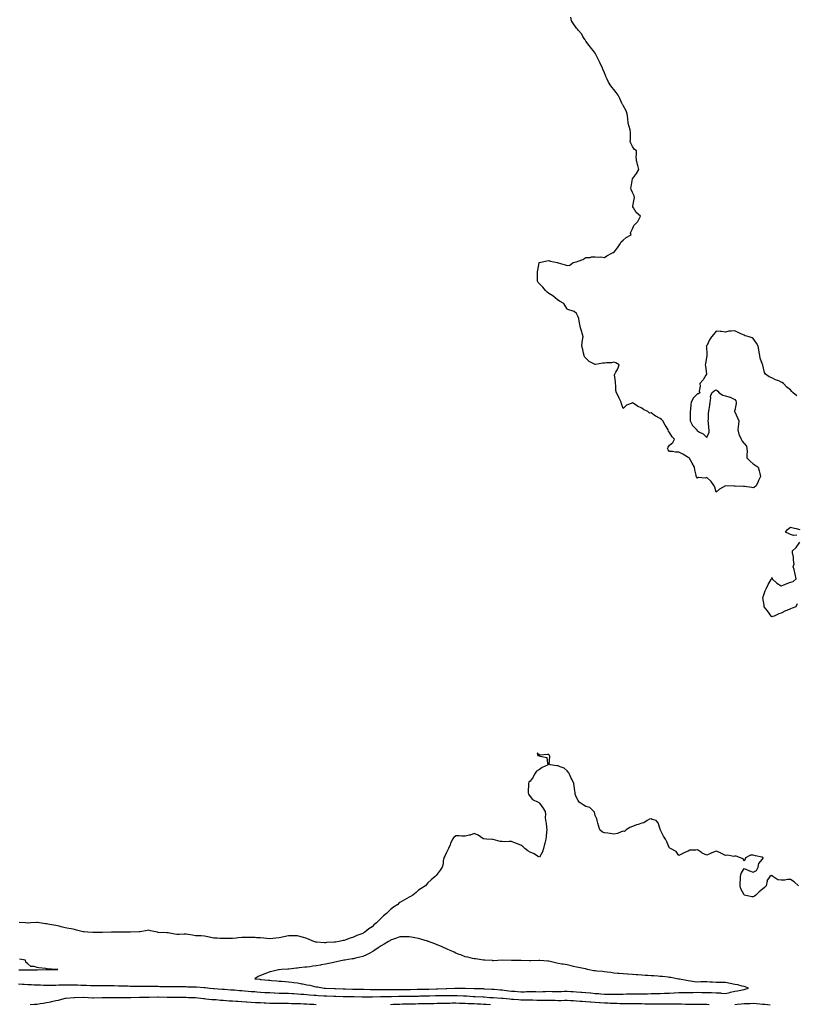
# Model space of a CAD drawing. Extents: x 923159 to 929392, y 7352500 to 7364161.
# Drawn here: x 928421 to 928755, y 7353089 to 7353513 of the extents above; entities that cross this region are included whole.
import ezdxf

# ---------------------------------------------------------------- set-up
doc = ezdxf.new("R2010")
doc.units = 0
doc.header["$MEASUREMENT"] = 0
doc.layers.add('LANDFILL_CONTOURS', color=7, linetype='CONTINUOUS')

# ---------------------------------------------------------------- blocks, each defined once
blk = doc.blocks.new('34')
at = {"layer": 'LANDFILL_CONTOURS', "color": 7, "linetype": 'CONTINUOUS'}
for points in [[(928420.91, 7353097.84), (928422.59, 7353097.77), (928423.25, 7353097.75), (928424.91, 7353097.68), (928426.41, 7353097.59), (928427.48, 7353097.52), (928428.91, 7353097.44), (928430.24, 7353097.42), (928431.6, 7353097.4), (928432.91, 7353097.38), (928434.21, 7353097.39), (928435.61, 7353097.39), (928436.91, 7353097.4), (928438.26, 7353097.44), (928439.51, 7353097.49), (928440.91, 7353097.53), (928442.32, 7353097.5), (928443.51, 7353097.49), (928444.91, 7353097.47), (928446.26, 7353097.44), (928447.6, 7353097.4), (928448.91, 7353097.36), (928450.14, 7353097.32), (928451.75, 7353097.25), (928452.91, 7353097.21), (928454.02, 7353097.2), (928455.81, 7353097.19), (928456.91, 7353097.19), (928457.99, 7353097.17), (928459.86, 7353097.14), (928460.91, 7353097.13), (928461.94, 7353097.12), (928463.92, 7353097.08), (928464.91, 7353097.06), (928465.87, 7353097.05), (928468.02, 7353096.98), (928468.91, 7353096.96), (928469.78, 7353096.96), (928472.05, 7353096.95), (928472.91, 7353096.94), (928473.74, 7353096.92), (928476.12, 7353096.88), (928476.91, 7353096.86), (928477.67, 7353096.85), (928480.15, 7353096.85), (928480.91, 7353096.84), (928481.65, 7353096.83), (928484.23, 7353096.77), (928484.91, 7353096.76), (928485.59, 7353096.77), (928488.21, 7353096.79), (928488.91, 7353096.8), (928489.61, 7353096.79), (928492.29, 7353096.71), (928492.91, 7353096.69), (928493.5, 7353096.68), (928496.4, 7353096.6), (928496.91, 7353096.59), (928497.38, 7353096.56), (928500.69, 7353096.31), (928500.91, 7353096.3), (928501.11, 7353096.29), (928503.15, 7353096.09), (928504.78, 7353095.96), (928504.91, 7353095.95), (928505.06, 7353095.94), (928508.49, 7353095.67), (928508.91, 7353095.64), (928509.39, 7353095.61), (928512.2, 7353095.38), (928512.91, 7353095.33), (928513.72, 7353095.28), (928515.93, 7353095.11), (928516.91, 7353095.05), (928518.06, 7353094.94), (928519.61, 7353094.79), (928520.91, 7353094.68), (928522.44, 7353094.56), (928523.31, 7353094.49), (928524.91, 7353094.37), (928526.75, 7353094.25), (928527.05, 7353094.23), (928528.91, 7353094.12), (928530.85, 7353094.03), (928530.97, 7353094.03), (928532.91, 7353093.95), (928534.72, 7353093.9), (928535.11, 7353093.89), (928536.91, 7353093.84), (928538.56, 7353093.74), (928539.29, 7353093.71), (928540.91, 7353093.61), (928542.32, 7353093.5), (928543.58, 7353093.42), (928544.91, 7353093.32), (928546.03, 7353093.21), (928547.94, 7353093.06), (928548.91, 7353092.97), (928549.73, 7353092.91), (928552.24, 7353092.76), (928552.91, 7353092.71), (928553.51, 7353092.69), (928556.42, 7353092.58), (928556.91, 7353092.56), (928557.37, 7353092.55), (928560.54, 7353092.46), (928560.91, 7353092.45), (928561.27, 7353092.45), (928564.59, 7353092.41), (928564.91, 7353092.4), (928565.22, 7353092.4), (928568.64, 7353092.36), (928568.91, 7353092.36), (928569.18, 7353092.36), (928572.63, 7353092.37), (928572.91, 7353092.36), (928573.18, 7353092.36), (928576.58, 7353092.42), (928576.91, 7353092.42), (928577.25, 7353092.43), (928580.5, 7353092.5), (928580.91, 7353092.51), (928581.33, 7353092.51), (928584.42, 7353092.58), (928584.91, 7353092.59), (928585.41, 7353092.59), (928588.37, 7353092.63), (928588.91, 7353092.63), (928589.46, 7353092.64), (928592.34, 7353092.66), (928592.91, 7353092.67), (928593.5, 7353092.68), (928596.26, 7353092.74), (928596.91, 7353092.75), (928597.59, 7353092.77), (928600.18, 7353092.82), (928600.91, 7353092.85), (928601.69, 7353092.87), (928604.09, 7353092.91), (928604.91, 7353092.93), (928605.76, 7353092.94), (928608.08, 7353092.92), (928608.91, 7353092.93), (928609.73, 7353092.91), (928612.22, 7353092.78), (928612.91, 7353092.76), (928613.55, 7353092.73), (928616.47, 7353092.53), (928616.91, 7353092.51), (928617.31, 7353092.49), (928620.72, 7353092.28), (928620.91, 7353092.27), (928621.08, 7353092.26), (928623.62, 7353092.09), (928624.84, 7353092.02), (928624.91, 7353092.02), (928624.99, 7353092.01), (928628.57, 7353091.75), (928628.91, 7353091.73), (928629.3, 7353091.7), (928632.21, 7353091.39), (928632.91, 7353091.34), (928633.71, 7353091.29), (928635.94, 7353091.12), (928636.91, 7353091.06), (928637.97, 7353091.03), (928639.84, 7353091.02), (928640.91, 7353091), (928642.04, 7353090.96), (928643.74, 7353090.92), (928644.91, 7353090.88), (928646.11, 7353090.89), (928647.76, 7353090.94), (928648.91, 7353090.94), (928650.09, 7353090.91), (928651.66, 7353090.84), (928652.91, 7353090.8), (928654.19, 7353090.81), (928655.65, 7353090.83), (928656.91, 7353090.83), (928658.24, 7353090.76), (928659.5, 7353090.68), (928660.91, 7353090.59), (928662.5, 7353090.5), (928663.27, 7353090.45), (928664.91, 7353090.35), (928666.79, 7353090.21), (928667.01, 7353090.19), (928668.91, 7353090.05), (928670.75, 7353089.93), (928671.09, 7353089.91), (928672.91, 7353089.79), (928674.54, 7353089.72), (928675.35, 7353089.65), (928676.91, 7353089.57), (928678.35, 7353089.53), (928679.52, 7353089.48), (928680.91, 7353089.43), (928682.25, 7353089.43), (928683.59, 7353089.41), (928684.91, 7353089.41), (928686.22, 7353089.4), (928687.61, 7353089.39), (928688.91, 7353089.38), (928690.19, 7353089.37), (928691.65, 7353089.35), (928692.91, 7353089.35), (928694.15, 7353089.33), (928695.7, 7353089.3), (928696.91, 7353089.29), (928698.11, 7353089.29), (928699.72, 7353089.28), (928700.91, 7353089.28), (928702.1, 7353089.28), (928703.75, 7353089.25), (928704.91, 7353089.25), (928706.06, 7353089.24), (928707.79, 7353089.21), (928708.91, 7353089.2), (928710.01, 7353089.19), (928711.83, 7353089.17), (928712.91, 7353089.16), (928713.97, 7353089.15), (928715.87, 7353089.13), (928716.91, 7353089.11), (928717.9, 7353089.08)], [(928728.91, 7353089.09), (928729.99, 7353089.17), (928731.71, 7353089.29), (928732.91, 7353089.38), (928734.27, 7353089.45), (928735.49, 7353089.51), (928736.91, 7353089.59), (928738.28, 7353089.47), (928739.69, 7353089.31), (928740.91, 7353089.2), (928741.92, 7353089.1), (928744.16, 7353088.84)], [(928756.32, 7353140.09), (928754.53, 7353141.71), (928752.91, 7353142.8), (928751.55, 7353142.73), (928750.5, 7353142.5), (928748.91, 7353142.45), (928747.52, 7353142.7), (928745.36, 7353144.09), (928745.11, 7353144.29), (928744.91, 7353144.38), (928744.56, 7353144.44), (928744.02, 7353144.09), (928742.78, 7353142.22), (928742.83, 7353142.01), (928742.46, 7353140.09), (928741.66, 7353139.34), (928740.91, 7353138.56), (928739.46, 7353137.54), (928737.96, 7353136.09), (928737.39, 7353135.61), (928736.91, 7353135.29), (928736.21, 7353135.39), (928733.14, 7353136.09), (928732.97, 7353136.15), (928732.91, 7353136.19), (928731.56, 7353138.74), (928731.31, 7353140.09), (928731.3, 7353141.69), (928731.45, 7353142.63), (928731.45, 7353144.09), (928731.67, 7353145.33), (928732.91, 7353147.46), (928733.93, 7353147.07), (928735.3, 7353146.48), (928736.91, 7353145.99), (928738.32, 7353146.68), (928739.01, 7353148.09), (928739.33, 7353149.67), (928740.91, 7353151.45), (928741.08, 7353151.92), (928741.1, 7353152.09), (928741.02, 7353152.2), (928740.91, 7353152.32), (928740.59, 7353152.41), (928737.8, 7353152.98), (928736.91, 7353153.29), (928735.74, 7353153.26), (928733.53, 7353152.09), (928733.35, 7353151.65), (928732.91, 7353150.72), (928732.54, 7353151.72), (928731.42, 7353152.09), (928729.56, 7353152.74), (928728.91, 7353152.8), (928728.33, 7353152.67), (928725.99, 7353153.17), (928724.91, 7353153.06), (928722.95, 7353154.13), (928722.82, 7353154.18), (928720.91, 7353155.03), (928719.1, 7353154.28), (928718.82, 7353154.17), (928716.91, 7353153.28), (928714.95, 7353154.13), (928714.6, 7353154.4), (928712.91, 7353155.58), (928712.22, 7353155.4), (928709.6, 7353155.4), (928708.91, 7353155.02), (928707, 7353154.18), (928706.87, 7353154.13), (928704.91, 7353153.1), (928703.66, 7353154.84), (928701.25, 7353156.09), (928701.03, 7353156.21), (928700.91, 7353156.26), (928699.78, 7353158.96), (928699.14, 7353160.09), (928698.29, 7353161.47), (928697, 7353164), (928696.95, 7353164.09), (928696.95, 7353164.13), (928696.91, 7353164.36), (928695.95, 7353167.13), (928695.11, 7353168.09), (928693.38, 7353168.56), (928692.91, 7353168.83), (928692.31, 7353168.69), (928691.27, 7353168.09), (928689.81, 7353167.19), (928688.91, 7353167.07), (928687.31, 7353166.49), (928686.69, 7353166.31), (928684.91, 7353165.52), (928683.86, 7353165.14), (928682.24, 7353164.09), (928681.57, 7353163.43), (928680.91, 7353163.5), (928680.08, 7353163.26), (928678.44, 7353162.56), (928676.91, 7353162.27), (928675.34, 7353162.52), (928674.33, 7353162.67), (928672.91, 7353162.89), (928671.99, 7353163.17), (928670.84, 7353164.09), (928670.46, 7353165.64), (928670.01, 7353166.99), (928669.69, 7353168.09), (928669.66, 7353168.84), (928668.91, 7353170.25), (928668.56, 7353171.75), (928668.31, 7353172.09), (928666.57, 7353173.75), (928664.91, 7353174.22), (928663.66, 7353174.84), (928662, 7353176.09), (928661.52, 7353176.7), (928660.91, 7353178.03), (928660.25, 7353179.43), (928660.24, 7353180.09), (928660.14, 7353180.86), (928659.83, 7353183.01), (928659.7, 7353184.09), (928658.79, 7353185.97), (928658.6, 7353186.39), (928657.83, 7353188.09), (928657.53, 7353188.71), (928656.91, 7353189.54), (928655.48, 7353190.66), (928653.79, 7353191.21), (928652.91, 7353191.62), (928652.46, 7353191.64), (928649.53, 7353192.09), (928649.17, 7353192.35), (928649.33, 7353195.67), (928649.18, 7353196.09), (928649.05, 7353196.23), (928648.91, 7353196.5), (928648.44, 7353196.56), (928645.07, 7353196.25), (928644.91, 7353196.28), (928643.91, 7353197.09), (928644.17, 7353196.09), (928644.79, 7353195.97), (928644.91, 7353195.94), (928645.25, 7353195.75), (928648.05, 7353195.23), (928648.32, 7353192.68), (928648.62, 7353192.09), (928646.05, 7353190.95), (928644.91, 7353190.02), (928643.67, 7353189.33), (928642.77, 7353188.09), (928642.17, 7353186.83), (928640.91, 7353185.02), (928640.41, 7353184.59), (928640.15, 7353184.09), (928640.2, 7353183.38), (928640.09, 7353180.91), (928640.13, 7353180.09), (928640.27, 7353179.45), (928640.91, 7353178.54), (928641.98, 7353177.16), (928644.31, 7353176.09), (928644.68, 7353175.86), (928644.91, 7353175.63), (928646.41, 7353173.59), (928647.37, 7353172.09), (928647.57, 7353170.75), (928647.41, 7353169.59), (928647.53, 7353168.09), (928647.78, 7353166.96), (928647.88, 7353165.12), (928648.06, 7353164.09), (928647.98, 7353163.16), (928647.75, 7353161.25), (928647.67, 7353160.09), (928647.24, 7353158.42), (928647.08, 7353157.92), (928646.67, 7353156.09), (928646.28, 7353154.72), (928644.91, 7353152.44), (928644.13, 7353152.87), (928642.63, 7353153.81), (928640.91, 7353154.48), (928639.93, 7353155.11), (928638.6, 7353156.09), (928637.77, 7353156.95), (928636.91, 7353157.5), (928635.07, 7353158.25), (928634.56, 7353158.44), (928632.91, 7353159.07), (928631.96, 7353159.14), (928629.97, 7353159.03), (928628.91, 7353159.09), (928627.96, 7353159.14), (928625.07, 7353159.92), (928624.91, 7353159.94), (928624.73, 7353159.91), (928622.11, 7353160.09), (928621.02, 7353160.2), (928620.91, 7353160.22), (928620.56, 7353160.44), (928618.62, 7353161.8), (928616.91, 7353162.56), (928615.14, 7353161.86), (928614.64, 7353161.82), (928612.91, 7353161.4), (928611.54, 7353161.46), (928610.35, 7353161.53), (928608.91, 7353161.57), (928608.16, 7353160.84), (928607.5, 7353160.09), (928606.72, 7353158.28), (928606.48, 7353157.66), (928605.83, 7353156.09), (928605.51, 7353155.49), (928604.91, 7353154.38), (928604.2, 7353152.8), (928603.79, 7353152.09), (928603.57, 7353150.75), (928603.46, 7353149.54), (928603.14, 7353148.09), (928602.17, 7353146.83), (928600.91, 7353145.07), (928600.44, 7353144.56), (928600.06, 7353144.09), (928598.37, 7353142.63), (928596.91, 7353141.28), (928596.37, 7353140.63), (928595.86, 7353140.09), (928594.09, 7353138.91), (928592.91, 7353138.22), (928591.83, 7353137.17), (928590.52, 7353136.09), (928589.48, 7353135.52), (928588.91, 7353135.24), (928586.93, 7353134.07), (928586.84, 7353134.02), (928584.91, 7353132.92), (928584.43, 7353132.57), (928583.94, 7353132.09), (928582.11, 7353130.89), (928580.91, 7353129.87), (928579.93, 7353129.07), (928579.09, 7353128.09), (928577.88, 7353127.12), (928576.91, 7353126.16), (928575.79, 7353125.21), (928574.82, 7353124.09), (928573.75, 7353123.25), (928572.91, 7353122.45), (928571.48, 7353121.52), (928569.83, 7353120.09), (928569.23, 7353119.77), (928568.91, 7353119.57), (928568.06, 7353119.24), (928566.36, 7353118.64), (928564.91, 7353117.98), (928563.45, 7353117.55), (928561.64, 7353116.82), (928560.91, 7353116.57), (928560.49, 7353116.51), (928558.81, 7353116.09), (928557.13, 7353115.87), (928556.91, 7353115.84), (928556.62, 7353115.8), (928553.33, 7353115.67), (928552.91, 7353115.61), (928552.42, 7353115.6), (928549.12, 7353115.88), (928548.91, 7353115.87), (928548.71, 7353115.89), (928547.83, 7353116.09), (928545.8, 7353116.98), (928544.91, 7353117.43), (928543.04, 7353117.96), (928542.84, 7353118.02), (928540.91, 7353118.59), (928539.38, 7353118.56), (928538.4, 7353118.6), (928536.91, 7353118.58), (928534.91, 7353118.09), (928532.91, 7353117.63), (928531.51, 7353117.49), (928530.25, 7353117.43), (928528.91, 7353117.32), (928527.6, 7353117.4), (928526.4, 7353117.58), (928524.91, 7353117.65), (928523.26, 7353117.74), (928522.63, 7353117.81), (928520.91, 7353117.89), (928519.11, 7353117.89), (928518.71, 7353117.89), (928516.91, 7353117.88), (928515.28, 7353117.72), (928514.43, 7353117.61), (928512.91, 7353117.45), (928511.54, 7353117.46), (928510.19, 7353117.37), (928508.91, 7353117.38), (928507.55, 7353117.45), (928506.33, 7353117.51), (928504.91, 7353117.59), (928503.01, 7353117.99), (928502.84, 7353118.02), (928500.91, 7353118.46), (928499.35, 7353118.53), (928498.46, 7353118.54), (928496.91, 7353118.6), (928495.63, 7353118.81), (928493.86, 7353119.14), (928492.91, 7353119.3), (928492.12, 7353119.3), (928489.94, 7353119.06), (928488.91, 7353119.06), (928488.06, 7353119.24), (928485.23, 7353119.77), (928484.91, 7353119.83), (928484.68, 7353119.86), (928480.96, 7353120.04), (928480.91, 7353120.05), (928480.57, 7353120.09), (928477.57, 7353120.75), (928476.91, 7353120.92), (928476.17, 7353120.83), (928473.14, 7353120.32), (928472.91, 7353120.29), (928472.75, 7353120.25), (928468.96, 7353120.14), (928468.88, 7353120.12), (928467.24, 7353120.09), (928464.94, 7353120.06), (928464.91, 7353120.06), (928464.88, 7353120.06), (928460.91, 7353120.09), (928457.03, 7353119.97), (928456.91, 7353119.97), (928456.79, 7353119.97), (928453.05, 7353119.95), (928452.91, 7353119.95), (928452.78, 7353119.96), (928450.72, 7353120.09), (928449.08, 7353120.26), (928448.91, 7353120.27), (928448.67, 7353120.33), (928445.83, 7353121.01), (928444.91, 7353121.23), (928443.5, 7353121.5), (928442.51, 7353121.69), (928440.91, 7353122), (928439.23, 7353122.41), (928438.35, 7353122.65), (928436.91, 7353123.01), (928435.98, 7353123.17), (928433.44, 7353123.56), (928432.91, 7353123.65), (928432.53, 7353123.71), (928429.83, 7353124.09), (928429.07, 7353124.26), (928428.91, 7353124.28), (928428.74, 7353124.26), (928426.15, 7353124.09), (928424.96, 7353124.04), (928424.91, 7353124.04), (928424.87, 7353124.05), (928423.88, 7353124.09), (928421.09, 7353124.27)]]:
    blk.add_lwpolyline(points, dxfattribs=at)

msp = doc.modelspace()

# ---------------------------------------------------------------- linework, layer by layer
at = {"layer": 'LANDFILL_CONTOURS', "color": 7, "linetype": 'CONTINUOUS'}
for points in [[(928755.58, 7353350.75), (928754.05, 7353352.09), (928753.52, 7353352.7), (928752.91, 7353353.31), (928751.31, 7353354.49), (928749.82, 7353356.09), (928749.29, 7353356.47), (928748.91, 7353356.7), (928747.84, 7353357.16), (928746.49, 7353357.67), (928744.91, 7353358.48), (928743.78, 7353358.96), (928742.09, 7353360.09), (928741.69, 7353360.87), (928741.07, 7353363.93), (928741.02, 7353364.09), (928740.97, 7353364.15), (928740.91, 7353364.31), (928739.79, 7353366.97), (928739.67, 7353368.09), (928739.43, 7353369.57), (928739.34, 7353370.52), (928739.05, 7353372.09), (928738.23, 7353373.41), (928736.91, 7353375.43), (928736.48, 7353375.66), (928735.18, 7353376.09), (928733.43, 7353376.61), (928732.91, 7353376.86), (928731.5, 7353377.5), (928730.67, 7353377.85), (928728.91, 7353378.78), (928727.36, 7353378.54), (928726.39, 7353378.61), (928724.91, 7353378.23), (928723.23, 7353378.41), (928722.58, 7353378.42), (928720.91, 7353378.57), (928719.8, 7353377.2), (928718.93, 7353376.09), (928718.1, 7353374.9), (928716.91, 7353372.35), (928716.76, 7353372.24), (928716.68, 7353372.09), (928716.74, 7353371.92), (928716.91, 7353368.66), (928716.93, 7353368.11), (928716.94, 7353368.09), (928716.94, 7353368.06), (928716.91, 7353367.96), (928716.3, 7353364.7), (928716.19, 7353364.09), (928716.31, 7353363.49), (928716.75, 7353360.25), (928716.78, 7353360.09), (928716.52, 7353359.7), (928715.3, 7353357.7), (928713.86, 7353356.09), (928714.06, 7353354.94), (928713.61, 7353352.79), (928713.95, 7353352.09), (928713.31, 7353351.69), (928712.91, 7353351.7), (928711.12, 7353349.88), (928710.12, 7353348.09), (928710.02, 7353346.98), (928709.83, 7353345.01), (928709.74, 7353344.09), (928709.75, 7353343.25), (928709.7, 7353340.88), (928709.71, 7353340.09), (928710.62, 7353338.38), (928710.79, 7353337.97), (928712.56, 7353336.09), (928712.66, 7353335.84), (928712.91, 7353335.73), (928713.77, 7353335.22), (928715.32, 7353334.5), (928716.91, 7353332.88), (928717.87, 7353335.13), (928717.92, 7353336.09), (928717.74, 7353336.92), (928717.67, 7353339.33), (928717.55, 7353340.09), (928717.65, 7353340.83), (928717.65, 7353343.35), (928717.78, 7353344.09), (928717.92, 7353345.1), (928718.22, 7353346.78), (928718.39, 7353348.09), (928718.65, 7353349.83), (928718.48, 7353350.52), (928719.07, 7353352.09), (928720.08, 7353352.92), (928720.91, 7353353.35), (928721.65, 7353352.83), (928722.18, 7353352.09), (928723.82, 7353351), (928724.91, 7353350.84), (928726.8, 7353350.2), (928726.98, 7353350.16), (928728.91, 7353349.18), (928729.42, 7353348.6), (928729.6, 7353348.09), (928729.48, 7353347.52), (928728.91, 7353344.62), (928728.78, 7353344.22), (928728.77, 7353344.09), (928728.82, 7353344), (928728.91, 7353343.89), (928730.16, 7353341.34), (928730.71, 7353340.09), (928730.6, 7353338.4), (928730.35, 7353337.53), (928730.2, 7353336.09), (928730.72, 7353334.28), (928730.76, 7353333.94), (928731.7, 7353332.09), (928732.08, 7353331.26), (928732.91, 7353330.21), (928733.94, 7353329.12), (928734.19, 7353328.09), (928734.21, 7353326.79), (928734.18, 7353325.36), (928734.18, 7353324.09), (928735.53, 7353322.71), (928736.91, 7353321.56), (928737.77, 7353320.96), (928738.95, 7353320.09), (928739.41, 7353318.59), (928739.67, 7353317.33), (928739.98, 7353316.09), (928739.16, 7353314.34), (928739, 7353314), (928738.08, 7353312.09), (928737.43, 7353311.57), (928736.91, 7353311.22), (928736.2, 7353311.38), (928733.18, 7353311.82), (928732.91, 7353311.88), (928732.68, 7353311.86), (928729.03, 7353311.97), (928728.91, 7353311.96), (928728.74, 7353311.92), (928724.91, 7353312.09), (928722.3, 7353310.7), (928720.91, 7353309.32), (928720.29, 7353311.47), (928720.1, 7353312.09), (928718.73, 7353313.91), (928716.91, 7353315.59), (928716.26, 7353315.44), (928713.37, 7353315.63), (928712.91, 7353315.4), (928712.64, 7353315.82), (928712.39, 7353316.09), (928712.29, 7353316.71), (928711.8, 7353318.98), (928711.65, 7353320.09), (928710.66, 7353321.84), (928709.83, 7353323.17), (928709.27, 7353324.09), (928709.04, 7353324.22), (928708.91, 7353324.27), (928708.48, 7353324.52), (928706.53, 7353325.71), (928704.91, 7353326.57), (928703.37, 7353326.55), (928702.17, 7353326.83), (928700.91, 7353326.8), (928700.32, 7353327.5), (928700.05, 7353328.09), (928700.26, 7353328.74), (928700.91, 7353329.59), (928702.32, 7353330.68), (928703.03, 7353332.09), (928701.95, 7353333.13), (928700.91, 7353335.02), (928700.47, 7353335.65), (928700.34, 7353336.09), (928699.46, 7353337.54), (928699.03, 7353338.21), (928698.01, 7353340.09), (928697.4, 7353340.58), (928696.91, 7353341), (928694.94, 7353342.06), (928694.9, 7353342.08), (928692.91, 7353343.41), (928692.2, 7353343.38), (928691.59, 7353344.09), (928689.73, 7353344.91), (928688.91, 7353345.43), (928687.13, 7353346.31), (928685.64, 7353347.36), (928684.91, 7353347.84), (928684.36, 7353347.54), (928682.3, 7353346.7), (928680.91, 7353345.39), (928680.21, 7353347.39), (928680.01, 7353348.09), (928679.25, 7353349.75), (928679.04, 7353350.22), (928678.09, 7353352.09), (928677.84, 7353353.02), (928677.71, 7353355.29), (928677.56, 7353356.09), (928677.68, 7353356.86), (928677.25, 7353359.75), (928677.36, 7353360.09), (928677.77, 7353360.95), (928678.58, 7353362.42), (928679.15, 7353364.09), (928677.77, 7353364.95), (928676.91, 7353365.25), (928675.96, 7353365.04), (928673.81, 7353364.99), (928672.91, 7353364.84), (928672.22, 7353364.78), (928669.06, 7353364.24), (928668.91, 7353364.22), (928668.58, 7353364.42), (928666.34, 7353365.52), (928664.91, 7353367.01), (928664.35, 7353367.53), (928664.13, 7353368.09), (928663.88, 7353369.12), (928663.52, 7353370.7), (928663.16, 7353372.09), (928663.35, 7353373.65), (928663.5, 7353374.68), (928663.68, 7353376.09), (928663.23, 7353377.77), (928663.11, 7353378.29), (928662.59, 7353380.09), (928662.32, 7353381.5), (928662.05, 7353382.95), (928661.83, 7353384.09), (928661.6, 7353384.78), (928660.91, 7353386.18), (928659.89, 7353387.07), (928657.06, 7353387.94), (928656.91, 7353388.01), (928656.87, 7353388.05), (928656.85, 7353388.09), (928656.68, 7353388.32), (928655.35, 7353390.53), (928653.49, 7353391.51), (928652.91, 7353391.9), (928652.81, 7353391.99), (928652.68, 7353392.09), (928650.66, 7353393.84), (928648.91, 7353394.76), (928648.25, 7353395.43), (928647.58, 7353396.09), (928646.31, 7353397.49), (928644.91, 7353398.88), (928644.35, 7353399.53), (928644.02, 7353400.09), (928644.04, 7353400.96), (928644.07, 7353403.25), (928644.09, 7353404.09), (928644.18, 7353404.82), (928644.84, 7353408.02), (928644.85, 7353408.09), (928644.88, 7353408.12), (928644.91, 7353408.16), (928645, 7353408.18), (928648.12, 7353408.88), (928648.91, 7353409), (928649.58, 7353408.76), (928652.71, 7353408.09), (928652.86, 7353408.04), (928652.91, 7353408.02), (928653.01, 7353407.99), (928655.99, 7353407.17), (928656.91, 7353406.88), (928657.96, 7353407.04), (928659.46, 7353408.09), (928660.64, 7353408.36), (928660.91, 7353408.46), (928661.56, 7353408.74), (928663.61, 7353409.39), (928664.91, 7353410.23), (928666.67, 7353410.33), (928667.33, 7353410.51), (928668.91, 7353410.63), (928670.53, 7353410.47), (928671.39, 7353410.57), (928672.91, 7353410.31), (928673.95, 7353411.05), (928676.01, 7353412.09), (928676.57, 7353412.43), (928676.91, 7353412.46), (928678.5, 7353414.5), (928679.66, 7353416.09), (928680.06, 7353416.94), (928680.91, 7353417.72), (928682.16, 7353418.84), (928684.36, 7353420.09), (928684.08, 7353420.92), (928684.91, 7353422.55), (928685.4, 7353423.6), (928685.54, 7353424.09), (928687.26, 7353425.74), (928687.78, 7353426.96), (928688.41, 7353428.09), (928686.51, 7353429.69), (928685.39, 7353431.61), (928685.07, 7353432.09), (928685.1, 7353432.28), (928685.7, 7353435.3), (928685.86, 7353436.09), (928685.62, 7353436.8), (928684.91, 7353438.25), (928684.34, 7353439.52), (928684.17, 7353440.09), (928684.3, 7353440.7), (928684.9, 7353444.08), (928684.9, 7353444.09), (928684.91, 7353444.13), (928686.62, 7353446.38), (928687.62, 7353448.09), (928687.23, 7353449.77), (928687.11, 7353450.29), (928686.69, 7353452.09), (928686.53, 7353453.71), (928686.73, 7353454.27), (928686.66, 7353456.09), (928685.73, 7353456.9), (928684.91, 7353457.94), (928684.26, 7353459.44), (928684, 7353460.09), (928684.12, 7353460.88), (928684.05, 7353463.23), (928684.15, 7353464.09), (928683.89, 7353465.11), (928683.45, 7353466.63), (928683.12, 7353468.09), (928682.89, 7353470.07), (928682.89, 7353470.11), (928682.67, 7353472.09), (928682.15, 7353473.33), (928680.91, 7353475.58), (928680.72, 7353475.9), (928680.58, 7353476.09), (928680.3, 7353476.7), (928679.51, 7353478.69), (928678.74, 7353480.09), (928677.98, 7353481.16), (928676.91, 7353482.5), (928676.14, 7353483.32), (928675.59, 7353484.09), (928674.55, 7353485.73), (928674.06, 7353486.94), (928673.51, 7353488.09), (928673.35, 7353488.53), (928672.91, 7353489.64), (928672.13, 7353491.31), (928671.83, 7353492.09), (928670.88, 7353494.06), (928670.83, 7353494.17), (928669.88, 7353496.09), (928669.59, 7353496.77), (928668.91, 7353498.16), (928668.06, 7353499.24), (928667.32, 7353500.09), (928666.33, 7353501.51), (928664.91, 7353503.34), (928664.64, 7353503.82), (928664.46, 7353504.09), (928663.63, 7353505.37), (928663.08, 7353506.26), (928661.61, 7353508.09), (928661.28, 7353508.46), (928660.91, 7353508.87), (928659.59, 7353510.77), (928658.77, 7353512.09), (928658.39, 7353513.56)], [(928755.69, 7353290.87), (928754.26, 7353290.74), (928752.91, 7353291.2), (928752.28, 7353291.46), (928750.68, 7353292.09), (928751.68, 7353293.32), (928752.91, 7353294.36), (928754.62, 7353293.8), (928755.28, 7353293.72), (928756.91, 7353293.31)], [(928755.74, 7353261.26), (928755.18, 7353260.09), (928753.55, 7353259.45), (928752.91, 7353259.17), (928751.34, 7353258.52), (928750.68, 7353258.32), (928748.91, 7353257.31), (928747.9, 7353257.1), (928745.82, 7353256.09), (928745.15, 7353255.85), (928744.91, 7353255.79), (928744.73, 7353255.92), (928744.54, 7353256.09), (928743.74, 7353257.26), (928743.07, 7353258.25), (928741.62, 7353260.09), (928741.54, 7353260.72), (928741.07, 7353263.93), (928741.05, 7353264.09), (928741.14, 7353264.32), (928742.04, 7353266.96), (928742.59, 7353268.09), (928743.35, 7353269.65), (928744.64, 7353271.82), (928744.79, 7353272.09), (928744.81, 7353272.19), (928744.91, 7353272.6), (928745.06, 7353272.24), (928745.05, 7353272.09), (928746.98, 7353270.16), (928748.91, 7353269.02), (928750.5, 7353269.68), (928751.08, 7353269.92), (928752.91, 7353270.7), (928754.06, 7353270.94), (928755.28, 7353272.09), (928754.94, 7353274.06), (928754.94, 7353274.12), (928754.53, 7353276.09), (928754.06, 7353277.25), (928754.41, 7353278.59), (928754.2, 7353280.09), (928754.17, 7353281.35), (928753.79, 7353283.21), (928753.75, 7353284.09), (928755.39, 7353285.61), (928756.91, 7353287.78)], [(928732.91, 7353095.54), (928733.35, 7353095.64), (928734.81, 7353096.09), (928733.44, 7353096.62), (928732.91, 7353096.76), (928732.05, 7353096.95), (928730.23, 7353097.41), (928728.91, 7353097.68), (928726.93, 7353098.11), (928726.88, 7353098.12), (928724.91, 7353098.5), (928723.3, 7353098.48), (928722.51, 7353098.49), (928720.91, 7353098.46), (928719.4, 7353098.58), (928718.34, 7353098.66), (928716.91, 7353098.77), (928715.55, 7353098.73), (928714.29, 7353098.71), (928712.91, 7353098.67), (928711.64, 7353098.82), (928709.89, 7353099.11), (928708.91, 7353099.24), (928708.14, 7353099.32), (928705.11, 7353099.89), (928704.91, 7353099.92), (928704.76, 7353099.94), (928704.04, 7353100.09), (928701.39, 7353100.57), (928700.91, 7353100.65), (928700.28, 7353100.72), (928697.81, 7353100.99), (928696.91, 7353101.08), (928695.87, 7353101.14), (928694.14, 7353101.32), (928692.91, 7353101.39), (928691.55, 7353101.45), (928690.38, 7353101.56), (928688.91, 7353101.62), (928687.28, 7353101.72), (928686.59, 7353101.77), (928684.91, 7353101.87), (928682.98, 7353102.02), (928682.85, 7353102.03), (928680.91, 7353102.18), (928679.18, 7353102.36), (928678.61, 7353102.39), (928676.91, 7353102.56), (928675.57, 7353102.75), (928674.04, 7353102.96), (928672.91, 7353103.13), (928672.03, 7353103.21), (928669.58, 7353103.42), (928668.91, 7353103.49), (928668.38, 7353103.56), (928665.57, 7353104.09), (928665.09, 7353104.27), (928664.91, 7353104.34), (928664.61, 7353104.39), (928661.77, 7353104.95), (928660.91, 7353105.08), (928659.6, 7353105.4), (928658.49, 7353105.67), (928656.91, 7353106.04), (928655.14, 7353106.32), (928654.58, 7353106.42), (928652.91, 7353106.69), (928651.78, 7353106.96), (928649.53, 7353107.47), (928648.91, 7353107.61), (928648.46, 7353107.64), (928645.11, 7353107.89), (928644.91, 7353107.9), (928644.72, 7353107.9), (928641.22, 7353107.78), (928640.91, 7353107.78), (928640.63, 7353107.81), (928637, 7353108), (928636.91, 7353108.01), (928636.83, 7353108.01), (928632.99, 7353108.01), (928632.91, 7353108.01), (928632.83, 7353108.01), (928628.93, 7353108.07), (928628.91, 7353108.07), (928628.89, 7353108.07), (928625.13, 7353107.87), (928624.91, 7353107.86), (928624.7, 7353107.88), (928621.44, 7353108.09), (928620.95, 7353108.13), (928620.91, 7353108.13), (928620.86, 7353108.14), (928617.47, 7353108.65), (928616.91, 7353108.7), (928616.13, 7353108.87), (928614.14, 7353109.32), (928612.91, 7353109.57), (928611.15, 7353110.33), (928610.42, 7353110.58), (928608.91, 7353111.16), (928608.29, 7353111.47), (928606.89, 7353112.09), (928605.56, 7353112.74), (928604.91, 7353112.98), (928603.36, 7353113.64), (928602.74, 7353113.92), (928600.91, 7353114.66), (928599.89, 7353115.07), (928597.19, 7353116.09), (928596.99, 7353116.17), (928596.91, 7353116.2), (928596.75, 7353116.25), (928593.9, 7353117.09), (928592.91, 7353117.36), (928591.33, 7353117.67), (928590.65, 7353117.83), (928588.91, 7353118.15), (928586.92, 7353118.1), (928586.9, 7353118.1), (928584.91, 7353118.05), (928583.49, 7353117.51), (928581.76, 7353116.94), (928580.91, 7353116.64), (928580.57, 7353116.43), (928580.05, 7353116.09), (928578.08, 7353114.92), (928576.91, 7353114.24), (928575.6, 7353113.4), (928573.68, 7353112.09), (928573.21, 7353111.79), (928572.91, 7353111.6), (928571.97, 7353111.16), (928570.55, 7353110.45), (928568.91, 7353109.71), (928567.62, 7353109.38), (928565.76, 7353108.94), (928564.91, 7353108.73), (928564.37, 7353108.63), (928561.28, 7353108.09), (928560.96, 7353108.04), (928560.91, 7353108.03), (928560.84, 7353108.02), (928557.68, 7353107.32), (928556.91, 7353107.16), (928555.73, 7353106.91), (928554.37, 7353106.63), (928552.91, 7353106.31), (928550.99, 7353106.01), (928550.79, 7353105.97), (928548.91, 7353105.65), (928547.5, 7353105.5), (928546.1, 7353105.28), (928544.91, 7353105.13), (928543.94, 7353105.06), (928541.57, 7353104.75), (928540.91, 7353104.69), (928540.36, 7353104.64), (928537.08, 7353104.26), (928536.91, 7353104.25), (928536.76, 7353104.24), (928533.92, 7353104.09), (928533.03, 7353103.97), (928532.91, 7353103.94), (928532.71, 7353103.89), (928529.75, 7353103.26), (928528.91, 7353103), (928527.21, 7353102.39), (928526.75, 7353102.25), (928524.91, 7353101.5), (928523.91, 7353101.09), (928522.54, 7353100.09), (928524.67, 7353099.85), (928524.91, 7353099.82), (928525.22, 7353099.78), (928528.31, 7353099.49), (928528.91, 7353099.43), (928529.64, 7353099.36), (928531.98, 7353099.16), (928532.91, 7353099.08), (928534, 7353099), (928535.7, 7353098.88), (928536.91, 7353098.8), (928538.4, 7353098.6), (928539.3, 7353098.48), (928540.91, 7353098.27), (928542.75, 7353097.93), (928543.15, 7353097.85), (928544.91, 7353097.52), (928546.11, 7353097.29), (928548.17, 7353096.83), (928548.91, 7353096.68), (928549.42, 7353096.6), (928552.28, 7353096.09), (928552.86, 7353096.04), (928552.91, 7353096.04), (928552.96, 7353096.04), (928556.7, 7353095.88), (928556.91, 7353095.87), (928557.14, 7353095.86), (928560.55, 7353095.73), (928560.91, 7353095.72), (928561.29, 7353095.71), (928564.47, 7353095.65), (928564.91, 7353095.64), (928565.36, 7353095.64), (928568.4, 7353095.58), (928568.91, 7353095.58), (928569.43, 7353095.57), (928572.3, 7353095.48), (928572.91, 7353095.47), (928573.53, 7353095.47), (928576.25, 7353095.43), (928576.91, 7353095.43), (928577.57, 7353095.43), (928580.24, 7353095.42), (928580.91, 7353095.42), (928581.56, 7353095.44), (928584.32, 7353095.5), (928584.91, 7353095.51), (928585.48, 7353095.52), (928588.34, 7353095.52), (928588.91, 7353095.53), (928589.47, 7353095.53), (928592.39, 7353095.57), (928592.91, 7353095.57), (928593.42, 7353095.58), (928596.46, 7353095.64), (928596.91, 7353095.65), (928597.34, 7353095.66), (928600.62, 7353095.8), (928600.91, 7353095.81), (928601.19, 7353095.81), (928604.78, 7353095.96), (928604.91, 7353095.97), (928605.03, 7353095.97), (928608.58, 7353096.09), (928608.89, 7353096.11), (928608.91, 7353096.11), (928608.93, 7353096.11), (928610.67, 7353096.09), (928612.89, 7353096.08), (928612.93, 7353096.07), (928616.77, 7353095.95), (928616.91, 7353095.94), (928617.06, 7353095.94), (928620.66, 7353095.84), (928620.91, 7353095.83), (928621.18, 7353095.82), (928624.49, 7353095.67), (928624.91, 7353095.65), (928625.39, 7353095.61), (928628.2, 7353095.38), (928628.91, 7353095.32), (928629.8, 7353095.2), (928631.78, 7353094.96), (928632.91, 7353094.82), (928634.31, 7353094.69), (928635.43, 7353094.61), (928636.91, 7353094.47), (928638.5, 7353094.5), (928639.36, 7353094.54), (928640.91, 7353094.57), (928642.46, 7353094.54), (928643.36, 7353094.54), (928644.91, 7353094.51), (928646.41, 7353094.59), (928647.48, 7353094.66), (928648.91, 7353094.74), (928650.32, 7353094.68), (928651.47, 7353094.65), (928652.91, 7353094.59), (928654.36, 7353094.64), (928655.52, 7353094.7), (928656.91, 7353094.76), (928658.35, 7353094.65), (928659.42, 7353094.6), (928660.91, 7353094.48), (928662.65, 7353094.34), (928663.14, 7353094.32), (928664.91, 7353094.18), (928666.82, 7353094.01), (928667.02, 7353093.98), (928668.91, 7353093.8), (928670.52, 7353093.7), (928671.38, 7353093.62), (928672.91, 7353093.53), (928674.34, 7353093.52), (928675.54, 7353093.47), (928676.91, 7353093.46), (928678.3, 7353093.48), (928679.54, 7353093.46), (928680.91, 7353093.48), (928682.36, 7353093.54), (928683.44, 7353093.56), (928684.91, 7353093.62), (928686.45, 7353093.63), (928687.38, 7353093.62), (928688.91, 7353093.63), (928690.48, 7353093.66), (928691.34, 7353093.67), (928692.91, 7353093.7), (928694.55, 7353093.73), (928695.27, 7353093.73), (928696.91, 7353093.77), (928698.67, 7353093.85), (928699.13, 7353093.87), (928700.91, 7353093.96), (928702.86, 7353094.04), (928702.96, 7353094.04), (928704.91, 7353094.11), (928706.86, 7353094.14), (928706.96, 7353094.14), (928708.91, 7353094.17), (928710.79, 7353094.21), (928711.04, 7353094.22), (928712.91, 7353094.26), (928714.8, 7353094.2), (928715.02, 7353094.2), (928716.91, 7353094.13), (928718.89, 7353094.11), (928718.93, 7353094.11), (928720.91, 7353094.09), (928722.79, 7353093.97), (928723.06, 7353093.94), (928724.91, 7353093.82), (928726.79, 7353094.21), (928727.11, 7353094.29), (928728.91, 7353094.69), (928730.07, 7353094.93), (928732.21, 7353095.39), (928732.91, 7353095.54)], [(928421.05, 7353103.96), (928424.79, 7353103.97), (928424.91, 7353103.96), (928425.04, 7353103.96), (928428.77, 7353103.95), (928428.91, 7353103.94), (928429.05, 7353103.95), (928432.84, 7353104.02), (928432.91, 7353104.02), (928432.98, 7353104.02), (928436.9, 7353104.08), (928436.91, 7353104.08), (928436.92, 7353104.08), (928437.74, 7353104.09), (928436.94, 7353104.12), (928436.91, 7353104.12), (928436.87, 7353104.13), (928433.13, 7353104.31), (928432.91, 7353104.36), (928432.55, 7353104.45), (928429.55, 7353104.73), (928428.91, 7353105), (928427.59, 7353105.41), (928426.22, 7353105.4), (928424.91, 7353106.56), (928424.05, 7353107.23), (928423.88, 7353108.09), (928421.27, 7353108.45)], [(928425.81, 7353088.99), (928427.78, 7353089.22), (928428.91, 7353089.21), (928430.22, 7353089.4), (928431.39, 7353089.61), (928432.91, 7353089.81), (928434.79, 7353090.21), (928435.1, 7353090.28), (928436.91, 7353090.67), (928438.06, 7353090.94), (928440.49, 7353091.67), (928440.91, 7353091.78), (928441.19, 7353091.81), (928444.82, 7353092.09), (928444.91, 7353092.09), (928448.86, 7353092.14), (928448.91, 7353092.14), (928448.96, 7353092.14), (928450.83, 7353092.09), (928452.71, 7353091.89), (928452.91, 7353091.89), (928453.09, 7353091.91), (928456.81, 7353092.09), (928456.91, 7353092.09), (928457.08, 7353092.09), (928460.82, 7353092), (928460.91, 7353092.01), (928460.99, 7353092.01), (928464.89, 7353092.07), (928464.93, 7353092.07), (928468.9, 7353092.08), (928468.91, 7353092.08), (928468.92, 7353092.08), (928469.13, 7353092.09), (928472.83, 7353092.17), (928472.91, 7353092.17), (928472.99, 7353092.17), (928476.77, 7353092.23), (928477.05, 7353092.23), (928480.74, 7353092.26), (928480.91, 7353092.26), (928481.08, 7353092.26), (928484.83, 7353092.17), (928484.91, 7353092.17), (928484.99, 7353092.17), (928488.83, 7353092.17), (928488.91, 7353092.18), (928488.99, 7353092.17), (928492.89, 7353092.11), (928492.91, 7353092.11), (928492.93, 7353092.11), (928493.91, 7353092.09), (928496.8, 7353091.98), (928496.91, 7353091.98), (928497.03, 7353091.97), (928500.42, 7353091.6), (928500.91, 7353091.56), (928501.48, 7353091.52), (928504.05, 7353091.23), (928504.91, 7353091.17), (928505.9, 7353091.1), (928507.74, 7353090.92), (928508.91, 7353090.84), (928510.24, 7353090.76), (928511.46, 7353090.64), (928512.91, 7353090.56), (928514.52, 7353090.48), (928515.24, 7353090.42), (928516.91, 7353090.35), (928518.79, 7353090.21), (928519, 7353090.18), (928520.91, 7353090.05), (928522.76, 7353089.94), (928523.07, 7353089.93), (928524.91, 7353089.82), (928526.55, 7353089.73), (928527.3, 7353089.7), (928528.91, 7353089.61), (928530.39, 7353089.57), (928531.43, 7353089.57), (928532.91, 7353089.53), (928534.35, 7353089.53), (928535.45, 7353089.55), (928536.91, 7353089.54), (928538.32, 7353089.5), (928539.5, 7353089.5), (928540.91, 7353089.45), (928542.21, 7353089.39), (928543.63, 7353089.37), (928544.91, 7353089.31), (928546.05, 7353089.23), (928547.84, 7353089.16), (928548.91, 7353089.08)], [(928580.91, 7353089.09), (928581.94, 7353089.12), (928583.82, 7353089.18), (928584.91, 7353089.21), (928586.06, 7353089.24), (928587.7, 7353089.3), (928588.91, 7353089.34), (928590.17, 7353089.35), (928591.63, 7353089.37), (928592.91, 7353089.39), (928594.24, 7353089.42), (928595.55, 7353089.45), (928596.91, 7353089.48), (928598.33, 7353089.51), (928599.48, 7353089.52), (928600.91, 7353089.55), (928602.4, 7353089.58), (928603.4, 7353089.6), (928604.91, 7353089.63), (928606.47, 7353089.65), (928607.32, 7353089.68), (928608.91, 7353089.69), (928610.46, 7353089.64), (928611.37, 7353089.63), (928612.91, 7353089.58), (928614.33, 7353089.51), (928615.53, 7353089.47), (928616.91, 7353089.4), (928618.16, 7353089.34), (928619.74, 7353089.26), (928620.91, 7353089.2), (928621.97, 7353089.15), (928623.92, 7353089.08)]]:
    msp.add_lwpolyline(points, dxfattribs=at)

# ---------------------------------------------------------------- block references
at = {"layer": 'LANDFILL_CONTOURS'}
msp.add_blockref('34', (0, 0), dxfattribs=at)

doc.saveas('drawing.dxf')
